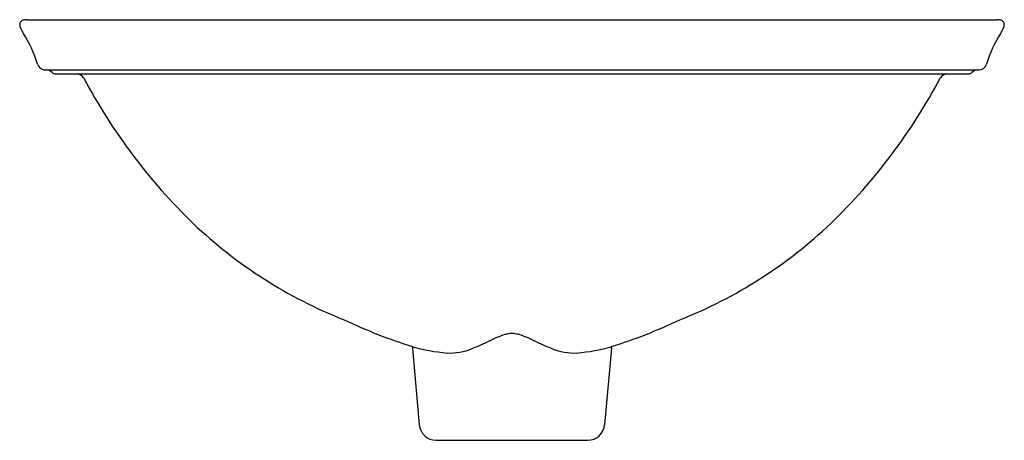
# Model space of a CAD drawing. Units: inches. Extents: x 4254.8 to 4269.3, y 214.2 to 220.4.
import ezdxf

# ---------------------------------------------------------------- set-up
doc = ezdxf.new("R2010")
doc.units = ezdxf.units.IN
doc.header["$LTSCALE"] = 0.64311
doc.header["$MEASUREMENT"] = 0
doc.layers.get('0').update_dxf_attribs({"color": 255, "linetype": 'CONTINUOUS'})
doc.layers.get('Defpoints').update_dxf_attribs({"linetype": 'CONTINUOUS'})
doc.styles.get("Standard").update_dxf_attribs({"font": 'txt', "width": 0.8})

msp = doc.modelspace()

# ---------------------------------------------------------------- linework, layer by layer
for p, q in [((4254.927, 220.409), (4269.219, 220.409)), ((4254.927, 220.409), (4254.927, 220.409)), ((4255.186, 219.671), (4255.199, 219.67)), ((4255.199, 219.67), (4268.947, 219.67)), ((4255.216, 219.67), (4255.216, 219.67)), ((4255.346, 219.61), (4268.801, 219.61)), ((4255.347, 219.61), (4255.348, 219.61)), ((4260.607, 215.597), (4260.61, 215.575)), ((4260.61, 215.575), (4260.708, 214.447)), ((4263.537, 215.575), (4263.438, 214.447)), ((4263.537, 215.575), (4263.54, 215.597)), ((4260.957, 214.219), (4263.189, 214.219))]:
    msp.add_line(p, q)
for centre, radius, start, end in [((4254.882, 220.34), 0.0588, 140.8094, 178.8355), ((4254.962, 220.34), 0.139, 179.6036, 202.9172), ((4255.291, 220.483), 0.497, 203.3973, 213.1189), ((4254.896, 220.326), 0.0782, 109.0179, 139.6222), ((4254.927, 220.226), 0.183, 89.8363, 107.9512), ((4269.22, 220.226), 0.183, 72.0488, 90.1617), ((4268.856, 220.483), 0.497, 326.8811, 336.6027), ((4269.251, 220.326), 0.0782, 40.3778, 70.9821), ((4269.265, 220.34), 0.0588, 1.1645, 39.1906), ((4269.185, 220.34), 0.139, 337.0828, 0.3964), ((4253.34, 219.227), 1.823, 16.8117, 32.6948), ((4270.807, 219.227), 1.823, 147.3052, 163.1883), ((4255.199, 219.79), 0.12, 197.3284, 263.4717), ((4268.947, 219.79), 0.12, 270.0031, 342.6716), ((4255.211, 219.55), 0.12, 41.8103, 90), ((4255.346, 219.67), 0.06, 221.8103, 270), ((4255.659, 219.484), 0.127, 31.8215, 85.0278), ((4263.285, 223.536), 8.509, 207.9285, 226.0481), ((4260.862, 223.536), 8.509, 313.9519, 332.0715), ((4268.488, 219.484), 0.127, 94.9722, 148.1785), ((4268.801, 219.67), 0.06, 270.0062, 318.1897), ((4268.935, 219.55), 0.12, 90, 138.1897), ((4262.125, 222.404), 6.89, 226.456, 248.5253), ((4262.021, 222.404), 6.89, 291.4747, 313.544), ((4262.941, 222.982), 7.745, 244.4721, 252.4602), ((4261.206, 222.982), 7.745, 287.5398, 295.5279), ((4262.382, 214.416), 1.419, 106.2489, 116.6274), ((4262.073, 215.411), 0.378, 90.0005, 103.5191), ((4262.073, 215.411), 0.378, 76.4809, 89.9995), ((4261.765, 214.416), 1.419, 63.3726, 73.7511), ((4260.193, 218.831), 3.508, 291.6085, 296.2761), ((4263.954, 218.831), 3.508, 243.7239, 248.3915), ((4261.4, 218.492), 3.002, 254.6855, 264.5802), ((4261.16, 216.327), 0.824, 266.9563, 293.2124), ((4262.987, 216.327), 0.824, 246.7876, 273.0437), ((4262.747, 218.492), 3.002, 275.4198, 285.3145), ((4260.957, 214.469), 0.25, 185, 270), ((4263.189, 214.469), 0.25, 269.9985, 355)]:
    msp.add_arc(centre, radius, start, end)

# ---------------------------------------------------------------- texts
at = {"layer": 'Defpoints'}
for tag, p, s in [('TRADENAME', (4262.073, 219.607), 'SHARGREEN '), ('MODELNUMBER', (4262.073, 219.609), 'K-77716'), ('PRODUCT', (4262.073, 219.605), 'BATHROOM SINK')]:
    msp.add_attdef(tag, p, s, height=0.001, dxfattribs=at)

doc.saveas('drawing.dxf')
